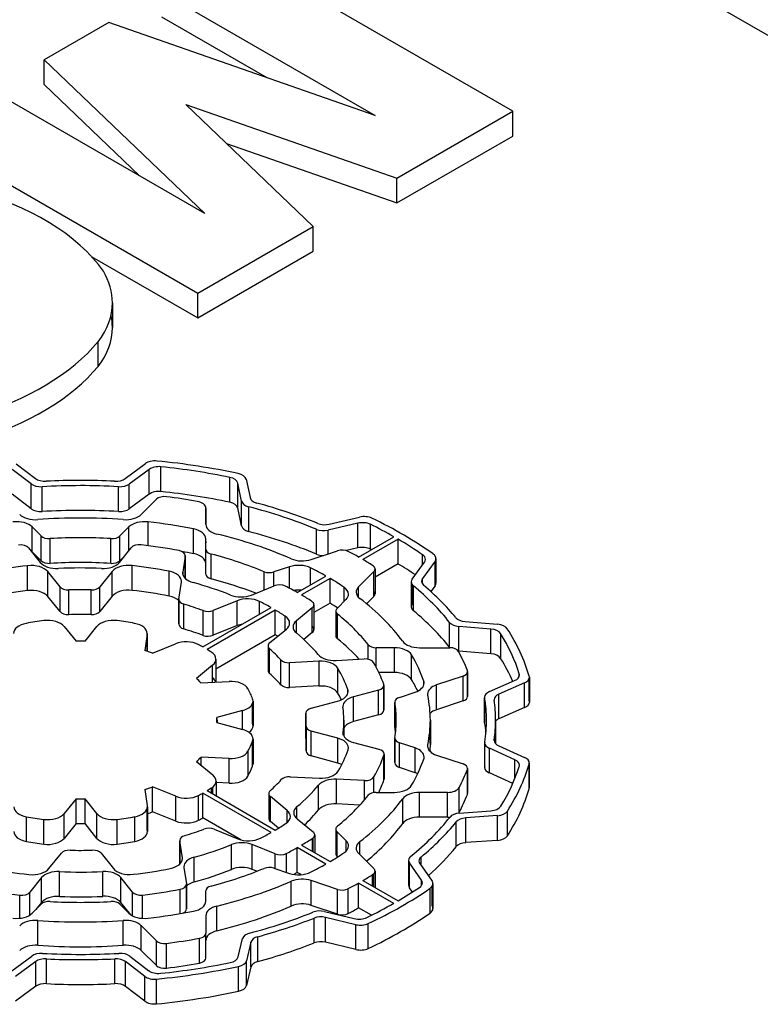
# Model space of a CAD drawing. Extents: x -2450 to 881, y -853 to 1550.
# Drawn here: x -12 to 0, y 571 to 587 of the extents above; entities that cross this region are included whole.
import ezdxf

# ---------------------------------------------------------------- set-up
doc = ezdxf.new("R2010")
doc.units = 0
doc.header["$MEASUREMENT"] = 0
doc.layers.add('View', color=7, linetype='Continuous')

msp = doc.modelspace()

# ---------------------------------------------------------------- linework, layer by layer
at = {"layer": 'View'}
for p, q in [((-11.476, 593.598), (15.052, 578.282)), ((-4.225, 585.732), (-8.821, 588.386)), ((-10.015, 587.697), (-6.496, 585.665)), ((-10.015, 587.288), (-8.281, 586.287)), ((-10.884, 587.195), (-11.95, 586.579)), ((-6.496, 585.665), (-10.884, 587.195)), ((-11.95, 586.171), (-11.95, 586.579)), ((-11.95, 586.579), (-9.302, 584.045)), ((-11.95, 586.171), (-10.378, 584.666)), ((-9.302, 584.045), (-12.821, 586.077)), ((-7.514, 583.834), (-9.614, 585.842)), ((-9.614, 585.842), (-6.136, 584.629)), ((-6.136, 584.629), (-4.225, 585.732)), ((-4.225, 585.324), (-4.225, 585.732)), ((-14.014, 585.388), (-9.418, 582.734)), ((-6.136, 584.221), (-4.225, 585.324)), ((-8.942, 585.199), (-6.136, 584.221)), ((-6.136, 584.221), (-6.136, 584.629)), ((-9.418, 582.734), (-7.514, 583.834)), ((-7.514, 583.425), (-7.514, 583.834)), ((-9.418, 582.326), (-7.514, 583.425)), ((-11.164, 583.334), (-9.418, 582.326)), ((-9.418, 582.326), (-9.418, 582.734)), ((-10.824, 582.578), (-10.824, 582.17)), ((-11.058, 581.527), (-11.058, 581.936)), ((-12.161, 579.59), (-12.474, 579.83)), ((-12.41, 579.924), (-12.092, 579.681)), ((-10.613, 579.679), (-10.28, 579.925)), ((-10.217, 579.831), (-10.545, 579.589)), ((-10.217, 579.423), (-10.217, 579.831)), ((-10.023, 579.465), (-10.023, 579.874)), ((-8.889, 579.29), (-8.889, 579.698)), ((-8.62, 579.667), (-8.555, 579.365)), ((-12.161, 579.182), (-12.161, 579.59)), ((-11.983, 579.136), (-11.983, 579.545)), ((-10.721, 579.137), (-10.721, 579.545)), ((-10.545, 579.181), (-10.545, 579.589)), ((-8.694, 579.306), (-8.757, 579.604)), ((-8.757, 579.195), (-8.757, 579.604)), ((-12.161, 579.182), (-12.474, 579.422)), ((-10.217, 579.423), (-10.545, 579.181)), ((-10.347, 579.088), (-10.097, 579.339)), ((-8.694, 578.898), (-8.694, 579.306)), ((-9.284, 578.924), (-9.284, 579.192)), ((-9.284, 579.192), (-9.284, 578.924)), ((-8.694, 578.898), (-8.757, 579.195)), ((-8.578, 578.807), (-8.578, 579.215)), ((-10.236, 578.573), (-10.236, 578.965)), ((-7.249, 578.927), (-6.75, 579.044)), ((-11.996, 578.733), (-12.145, 578.882)), ((-12.145, 578.474), (-12.145, 578.882)), ((-10.553, 578.882), (-10.702, 578.733)), ((-10.553, 578.488), (-10.553, 578.882)), ((-9.487, 578.441), (-9.487, 578.85)), ((-7.46, 578.434), (-7.46, 578.843)), ((-6.777, 578.944), (-7.269, 578.829)), ((-7.269, 578.438), (-7.269, 578.829)), ((-6.777, 578.536), (-6.777, 578.944)), ((-6.572, 578.517), (-6.572, 578.925)), ((-11.996, 578.325), (-11.996, 578.733)), ((-11.851, 578.282), (-11.851, 578.69)), ((-10.847, 578.282), (-10.847, 578.69)), ((-10.702, 578.325), (-10.702, 578.733)), ((-9.284, 578.514), (-9.284, 578.686)), ((-9.284, 578.278), (-9.284, 578.686)), ((-9.284, 578.278), (-9.284, 578.686)), ((-9.284, 578.64), (-9.284, 578.621)), ((-6.767, 578.386), (-6.187, 578.721)), ((-6.116, 578.68), (-6.696, 578.345)), ((-6.116, 578.272), (-6.116, 578.68)), ((-12.206, 578.536), (-12.012, 578.296)), ((-10.708, 578.297), (-10.513, 578.538)), ((-9.284, 578.106), (-9.284, 578.514)), ((-7.547, 578.345), (-7.113, 578.49)), ((-6.777, 578.536), (-6.968, 578.491)), ((-11.996, 578.325), (-12.145, 578.474)), ((-10.615, 578.413), (-10.702, 578.325)), ((-9.622, 578.401), (-9.662, 578.136)), ((-9.622, 578.409), (-9.622, 578.033)), ((-9.622, 578.033), (-9.622, 578.401)), ((-9.196, 578.027), (-9.196, 578.435)), ((-5.507, 578.319), (-5.714, 578.031)), ((-5.712, 578.261), (-5.712, 578.423)), ((-5.507, 577.911), (-5.507, 578.319)), ((-5.492, 578.363), (-5.492, 577.955)), ((-12.221, 577.834), (-12.221, 578.243)), ((-10.499, 577.837), (-10.499, 578.245)), ((-9.284, 578.106), (-9.284, 578.278)), ((-7.904, 578.226), (-8.162, 578.14)), ((-7.904, 577.871), (-7.904, 578.226)), ((-7.557, 577.93), (-7.557, 578.206)), ((-6.116, 578.272), (-6.496, 578.052)), ((-6.496, 578.189), (-6.496, 577.781)), ((-5.884, 578.021), (-5.68, 578.304)), ((-11.687, 577.894), (-11.89, 578.146)), ((-11.89, 577.738), (-11.89, 578.146)), ((-10.828, 578.148), (-11.033, 577.895)), ((-10.828, 577.74), (-10.828, 578.148)), ((-9.889, 577.743), (-9.889, 578.151)), ((-9.662, 578.106), (-9.662, 578.136)), ((-8.324, 577.844), (-8.324, 578.144)), ((-8.162, 577.91), (-8.162, 578.14)), ((-7.778, 577.802), (-7.308, 578.073)), ((-7.237, 578.033), (-7.708, 577.761)), ((-7.237, 577.624), (-7.237, 578.033)), ((-6.516, 578.145), (-6.767, 577.895)), ((-6.516, 577.737), (-6.516, 578.145)), ((-5.714, 577.943), (-5.714, 578.031)), ((-11.687, 577.486), (-11.687, 577.894)), ((-11.543, 577.436), (-11.543, 577.844)), ((-11.176, 577.437), (-11.176, 577.845)), ((-11.033, 577.487), (-11.033, 577.895)), ((-9.729, 577.694), (-9.687, 577.972)), ((-8.534, 577.76), (-8.157, 577.912)), ((-7.007, 577.655), (-7.007, 577.889)), ((-6.767, 577.722), (-6.767, 577.895)), ((-5.899, 577.976), (-5.899, 577.568)), ((-5.884, 577.612), (-5.884, 577.932)), ((-5.863, 577.502), (-5.863, 577.91)), ((-5.507, 577.911), (-5.575, 577.817)), ((-11.687, 577.486), (-11.89, 577.738)), ((-10.828, 577.74), (-11.033, 577.487)), ((-9.73, 577.687), (-9.73, 577.279)), ((-9.729, 577.286), (-9.729, 577.679)), ((-7.122, 577.54), (-6.973, 577.689)), ((-6.516, 577.737), (-6.637, 577.617)), ((-9.648, 577.202), (-9.648, 577.61)), ((-9.334, 576.904), (-8.21, 577.553)), ((-9.33, 577.095), (-9.33, 577.504)), ((-8.139, 577.512), (-9.263, 576.863)), ((-8.768, 577.665), (-9.163, 577.505)), ((-9.163, 577.097), (-9.163, 577.505)), ((-8.768, 577.257), (-8.768, 577.665)), ((-8.398, 577.444), (-8.398, 577.654)), ((-8.139, 577.104), (-8.139, 577.512)), ((-7.529, 577.55), (-7.792, 577.334)), ((-7.529, 577.142), (-7.529, 577.55)), ((-7.237, 577.624), (-7.502, 577.471)), ((-7.502, 577.6), (-7.502, 577.192)), ((-7.977, 577.181), (-7.977, 577.412)), ((-7.142, 577.496), (-7.142, 577.088)), ((-7.122, 577.131), (-7.122, 577.453)), ((-7.114, 577.038), (-7.114, 577.446)), ((-11.619, 577.241), (-11.423, 576.998)), ((-11.275, 576.998), (-11.079, 577.241)), ((-8.768, 577.257), (-9.163, 577.097)), ((-8.232, 576.971), (-7.957, 577.198)), ((-7.792, 577.135), (-7.792, 577.334)), ((-5.267, 576.9), (-5.267, 577.309)), ((-4.586, 577.2), (-5.113, 577.242)), ((-5.113, 576.834), (-5.113, 577.242)), ((-5.011, 577.322), (-4.476, 577.278)), ((-4.586, 576.791), (-4.586, 577.2)), ((-10.251, 577.113), (-10.291, 576.846)), ((-10.251, 576.833), (-10.251, 577.113)), ((-10.25, 577.128), (-10.25, 576.833)), ((-8.139, 577.104), (-9.118, 576.539)), ((-7.529, 577.142), (-7.668, 577.027)), ((-4.425, 576.716), (-4.425, 577.124)), ((-10.163, 576.803), (-9.782, 576.957)), ((-8.259, 576.922), (-8.259, 576.513)), ((-8.235, 576.466), (-8.235, 576.874)), ((-6.611, 576.702), (-6.611, 576.942)), ((-6.177, 576.892), (-6.475, 576.892)), ((-6.475, 576.566), (-6.475, 576.892)), ((-6.177, 576.483), (-6.177, 576.892)), ((-5.764, 576.892), (-5.263, 576.892)), ((-9.118, 576.705), (-9.118, 576.325)), ((-7.137, 576.683), (-6.676, 576.706)), ((-5.893, 576.366), (-5.893, 576.774)), ((-4.586, 576.791), (-5.113, 576.834)), ((-9.172, 576.605), (-9.438, 576.386)), ((-9.172, 576.322), (-9.172, 576.605)), ((-8.049, 576.283), (-8.049, 576.691)), ((-7.419, 576.669), (-7.903, 576.645)), ((-7.903, 576.236), (-7.903, 576.645)), ((-7.419, 576.261), (-7.419, 576.669)), ((-7.11, 576.145), (-7.11, 576.553)), ((-6.177, 576.483), (-6.433, 576.483)), ((-5.046, 576.423), (-5.48, 576.278)), ((-5.046, 576.014), (-5.046, 576.423)), ((-4.974, 576.108), (-4.974, 576.479)), ((-4.971, 576.498), (-4.971, 576.089)), ((-4.119, 576.421), (-4.119, 576.462)), ((-3.955, 576.015), (-3.955, 576.385)), ((-3.952, 576.404), (-3.952, 575.996)), ((-9.365, 576.312), (-8.902, 576.335)), ((-7.419, 576.261), (-7.903, 576.236)), ((-6.353, 575.882), (-6.353, 576.255)), ((-6.349, 576.273), (-6.349, 575.864)), ((-5.692, 576.275), (-5.692, 576.342)), ((-5.48, 575.87), (-5.48, 576.278)), ((-4.61, 576.169), (-4.195, 576.349)), ((-4.031, 576.312), (-4.454, 576.128)), ((-4.031, 575.904), (-4.031, 576.312)), ((-6.944, 576.136), (-6.944, 576.203)), ((-6.436, 576.194), (-6.852, 576.082)), ((-6.852, 575.674), (-6.852, 576.082)), ((-6.436, 575.786), (-6.436, 576.194)), ((-6.095, 576.073), (-5.837, 576.159)), ((-4.69, 576.076), (-4.69, 575.668)), ((-4.689, 575.657), (-4.689, 576.066)), ((-4.454, 575.72), (-4.454, 576.128)), ((-8.513, 575.64), (-8.513, 575.976)), ((-8.506, 576.013), (-8.506, 575.604)), ((-7.548, 575.895), (-7.112, 576.012)), ((-6.17, 575.998), (-6.17, 575.59)), ((-6.169, 575.581), (-6.169, 575.99)), ((-5.046, 576.014), (-5.48, 575.87)), ((-4.031, 575.904), (-4.454, 575.72)), ((-8.679, 575.856), (-9.1, 575.742)), ((-9.1, 575.657), (-9.1, 575.742)), ((-8.679, 575.544), (-8.679, 575.856)), ((-7.634, 575.816), (-7.634, 575.408)), ((-7.634, 575.404), (-7.634, 575.812)), ((-6.436, 575.786), (-6.852, 575.674)), ((-9.1, 575.657), (-8.679, 575.544)), ((-9.099, 575.7), (-9.099, 575.657)), ((-7.633, 575.596), (-7.633, 575.187)), ((-7.633, 575.191), (-7.633, 575.591)), ((-7.009, 575.7), (-7.009, 575.433)), ((-5.584, 575.7), (-5.584, 575.291)), ((-4.509, 575.7), (-4.509, 575.311)), ((-7.108, 575.399), (-7.547, 575.517)), ((-7.547, 575.109), (-7.547, 575.517)), ((-7.108, 574.991), (-7.108, 575.399)), ((-7.023, 575.473), (-7.023, 575.5)), ((-6.17, 575.401), (-6.17, 574.993)), ((-8.513, 574.942), (-8.513, 575.35)), ((-8.506, 575.387), (-8.506, 574.978)), ((-6.85, 575.33), (-6.432, 575.217)), ((-6.169, 575.001), (-6.169, 575.393)), ((-5.837, 575.24), (-6.095, 575.326)), ((-6.095, 574.918), (-6.095, 575.326)), ((-5.837, 574.832), (-5.837, 575.24)), ((-5.627, 575.25), (-5.627, 575.292)), ((-4.689, 575.326), (-4.689, 574.918)), ((-4.688, 574.929), (-4.688, 575.315)), ((-4.193, 575.046), (-4.612, 575.235)), ((-4.612, 574.827), (-4.612, 575.235)), ((-4.532, 575.356), (-4.532, 575.375)), ((-4.456, 575.275), (-4.03, 575.082)), ((-8.901, 575.066), (-9.363, 575.089)), ((-9.363, 574.954), (-9.363, 575.089)), ((-8.589, 574.777), (-8.589, 575.185)), ((-7.108, 574.991), (-7.547, 575.109)), ((-6.348, 574.713), (-6.348, 575.121)), ((-6.345, 575.138), (-6.345, 574.73)), ((-5.48, 575.121), (-5.046, 574.977)), ((-9.437, 575.015), (-9.171, 574.795)), ((-8.901, 574.657), (-8.901, 575.066)), ((-5.837, 574.832), (-6.095, 574.918)), ((-4.193, 574.731), (-4.193, 575.046)), ((-3.956, 574.564), (-3.956, 574.972)), ((-3.953, 574.991), (-3.953, 574.583)), ((-7.894, 574.765), (-7.413, 574.74)), ((-6.515, 574.504), (-6.515, 574.761)), ((-4.974, 574.475), (-4.974, 574.883)), ((-4.971, 574.902), (-4.971, 574.493)), ((-4.226, 574.653), (-4.612, 574.827)), ((-9.78, 574.443), (-10.161, 574.597)), ((-10.161, 574.188), (-10.161, 574.597)), ((-9.171, 574.483), (-9.171, 574.596)), ((-9.116, 574.695), (-9.116, 574.451)), ((-8.901, 574.657), (-9.116, 574.668)), ((-7.426, 574.219), (-7.426, 574.627)), ((-6.67, 574.703), (-7.129, 574.726)), ((-7.129, 574.318), (-7.129, 574.726)), ((-6.67, 574.384), (-6.67, 574.703)), ((-5.109, 574.181), (-5.109, 574.589)), ((-10.288, 574.554), (-10.248, 574.287)), ((-9.78, 574.035), (-9.78, 574.443)), ((-9.407, 574.048), (-9.407, 574.456)), ((-8.21, 573.846), (-9.334, 574.495)), ((-9.334, 574.087), (-9.334, 574.495)), ((-9.263, 574.536), (-8.139, 573.887)), ((-9.193, 574.496), (-9.193, 574.58)), ((-8.248, 574.487), (-8.248, 574.079)), ((-8.224, 574.126), (-8.224, 574.44)), ((-7.945, 574.209), (-8.221, 574.437)), ((-8.221, 574.029), (-8.221, 574.437)), ((-6.475, 574.508), (-6.177, 574.508)), ((-5.3, 574.508), (-5.764, 574.508)), ((-5.764, 574.099), (-5.764, 574.508)), ((-5.3, 574.099), (-5.3, 574.508)), ((-11.423, 574.401), (-11.619, 574.158)), ((-11.423, 573.993), (-11.423, 574.401)), ((-11.079, 574.158), (-11.275, 574.401)), ((-11.275, 573.993), (-11.275, 574.401)), ((-10.247, 574.272), (-10.247, 573.864)), ((-7.782, 574.075), (-7.782, 574.272)), ((-6.746, 574.298), (-7.129, 574.318)), ((-6.04, 573.994), (-6.04, 574.402)), ((-12.24, 573.698), (-12.24, 574.106)), ((-11.619, 573.75), (-11.619, 574.158)), ((-11.079, 573.75), (-11.079, 574.158)), ((-10.454, 573.699), (-10.454, 574.107)), ((-10.248, 573.879), (-10.248, 574.257)), ((-9.78, 574.035), (-10.161, 574.188)), ((-7.945, 574.011), (-7.945, 574.209)), ((-5.3, 574.099), (-5.764, 574.099)), ((-5.102, 574.167), (-4.587, 574.203)), ((-4.477, 574.124), (-5.001, 574.087)), ((-4.477, 573.716), (-4.477, 574.124)), ((-4.314, 573.79), (-4.314, 574.198)), ((-11.954, 573.654), (-11.954, 574.062)), ((-11.423, 573.993), (-11.619, 573.75)), ((-11.079, 573.75), (-11.275, 573.993)), ((-10.744, 573.654), (-10.744, 574.062)), ((-8.709, 573.726), (-9.334, 574.087)), ((-8.087, 573.918), (-8.221, 574.029)), ((-7.781, 574.074), (-7.517, 573.857)), ((-5.157, 573.613), (-5.157, 574.021)), ((-5.001, 573.679), (-5.001, 574.087)), ((-9.146, 573.9), (-8.754, 573.741)), ((-7.49, 573.807), (-7.49, 573.512)), ((-7.142, 573.903), (-7.142, 573.495)), ((-6.973, 573.711), (-7.122, 573.86)), ((-7.122, 573.451), (-7.122, 573.86)), ((-9.713, 573.717), (-9.713, 573.325)), ((-9.67, 573.431), (-9.712, 573.71)), ((-9.712, 573.326), (-9.712, 573.71)), ((-8.862, 573.238), (-8.862, 573.646)), ((-8.143, 573.494), (-8.518, 573.646)), ((-8.518, 573.238), (-8.518, 573.646)), ((-7.708, 573.638), (-7.237, 573.367)), ((-7.528, 573.534), (-7.528, 573.75)), ((-7.517, 573.528), (-7.517, 573.757)), ((-6.973, 573.537), (-6.973, 573.711)), ((-6.746, 573.484), (-6.746, 573.695)), ((-4.477, 573.716), (-5.001, 573.679)), ((-11.87, 573.251), (-11.665, 573.504)), ((-11.011, 573.505), (-10.807, 573.253)), ((-8.143, 573.253), (-8.143, 573.494)), ((-7.957, 573.191), (-7.957, 573.501)), ((-7.308, 573.326), (-7.778, 573.597)), ((-7.778, 573.189), (-7.778, 573.597)), ((-7.113, 573.442), (-7.122, 573.451)), ((-6.767, 573.504), (-6.516, 573.254)), ((-9.67, 573.4), (-9.67, 573.431)), ((-9.476, 573.031), (-9.476, 573.439)), ((-5.943, 573.387), (-5.943, 572.979)), ((-5.729, 573.06), (-5.928, 573.344)), ((-5.928, 572.936), (-5.928, 573.344)), ((-5.758, 573.333), (-5.556, 573.044)), ((-5.737, 573.302), (-5.737, 573.442)), ((-11.694, 572.794), (-11.694, 573.202)), ((-10.983, 572.795), (-10.983, 573.203)), ((-9.645, 573.268), (-9.605, 573.002)), ((-8.443, 573.207), (-8.518, 573.238)), ((-8.162, 573.259), (-7.904, 573.173)), ((-7.713, 573.152), (-7.778, 573.189)), ((-6.536, 572.961), (-6.536, 573.152)), ((-6.516, 572.95), (-6.516, 573.167)), ((-6.496, 573.21), (-6.496, 572.939)), ((-11.99, 573.102), (-12.185, 572.861)), ((-11.99, 572.694), (-11.99, 573.102)), ((-10.492, 572.863), (-10.686, 573.103)), ((-10.686, 572.695), (-10.686, 573.103)), ((-9.605, 572.593), (-9.605, 572.987)), ((-9.604, 572.994), (-9.604, 572.586)), ((-7.877, 572.634), (-7.877, 573.042)), ((-7.113, 572.909), (-7.547, 573.054)), ((-7.547, 572.646), (-7.547, 573.054)), ((-6.187, 572.679), (-6.767, 573.013)), ((-6.767, 572.605), (-6.767, 573.013)), ((-6.696, 573.054), (-6.116, 572.719)), ((-5.729, 572.974), (-5.729, 573.06)), ((-5.542, 573.001), (-5.542, 572.593)), ((-12.35, 572.433), (-12.35, 572.812)), ((-12.185, 572.486), (-12.185, 572.861)), ((-10.492, 572.474), (-10.492, 572.863)), ((-10.326, 572.432), (-10.326, 572.815)), ((-9.706, 572.509), (-9.706, 572.912)), ((-9.284, 572.713), (-9.284, 572.885)), ((-7.113, 572.501), (-7.113, 572.909)), ((-6.936, 572.512), (-6.936, 572.921)), ((-5.879, 572.865), (-5.928, 572.936)), ((-5.588, 572.519), (-5.588, 572.927)), ((-5.556, 572.636), (-5.556, 572.958)), ((-12.145, 572.517), (-11.995, 572.666)), ((-11.99, 572.694), (-12.083, 572.578)), ((-10.702, 572.666), (-10.553, 572.517)), ((-10.522, 572.491), (-10.686, 572.695)), ((-7.113, 572.501), (-7.547, 572.646)), ((-9.284, 572.475), (-9.284, 572.186)), ((-9.101, 572.226), (-9.101, 572.635)), ((-7.329, 572.544), (-6.838, 572.427)), ((-6.555, 572.483), (-6.767, 572.605)), ((-12.054, 571.988), (-12.054, 572.396)), ((-10.644, 571.988), (-10.644, 572.396)), ((-10.097, 572.06), (-10.347, 572.311)), ((-10.347, 571.903), (-10.347, 572.311)), ((-7.5, 572.027), (-7.5, 572.435)), ((-6.812, 572.327), (-7.311, 572.446)), ((-7.311, 572.038), (-7.311, 572.446)), ((-6.812, 571.919), (-6.812, 572.327)), ((-6.609, 571.936), (-6.609, 572.344)), ((-9.284, 571.778), (-9.284, 572.186)), ((-9.284, 571.778), (-9.284, 572.186)), ((-10.097, 571.652), (-10.097, 572.06)), ((-9.934, 571.611), (-9.934, 572.019)), ((-9.389, 571.695), (-9.389, 572.103)), ((-8.751, 571.795), (-8.677, 572.099)), ((-8.54, 572.041), (-8.615, 571.731)), ((-8.54, 571.632), (-8.54, 572.041)), ((-8.427, 571.721), (-8.427, 572.129)), ((-6.812, 571.919), (-7.311, 572.038)), ((-10.097, 571.652), (-10.347, 571.903)), ((-12.481, 571.568), (-12.153, 571.81)), ((-12.085, 571.72), (-12.418, 571.474)), ((-12.085, 571.312), (-12.085, 571.72)), ((-11.911, 571.356), (-11.911, 571.764)), ((-10.782, 571.356), (-10.782, 571.764)), ((-10.288, 571.475), (-10.606, 571.719)), ((-10.606, 571.31), (-10.606, 571.719)), ((-10.536, 571.809), (-10.224, 571.569)), ((-8.615, 571.323), (-8.615, 571.731)), ((-8.743, 571.231), (-8.743, 571.639)), ((-8.54, 571.632), (-8.615, 571.323)), ((-10.288, 571.067), (-10.288, 571.475)), ((-10.095, 571.022), (-10.095, 571.43)), ((-12.085, 571.312), (-12.418, 571.066)), ((-10.288, 571.067), (-10.606, 571.31))]:
    msp.add_line(p, q, dxfattribs=at)
for centre, major_axis, start_param, end_param in [((-15.05, 582.15), (4.394, 0), 0.381724, 1.13583), ((-13.595, 582.578), (2.771, 0), 0, 0.328699), ((-13.595, 582.578), (2.771, 0), 5.86978, 6.283185), ((-13.595, 582.17), (2.771, 0), 0, 0.127935), ((-13.595, 582.17), (2.771, 0), 5.86978, 6.283185), ((-15.311, 583.116), (4.719, 0), 5.19662, 5.83513), ((-15.311, 582.708), (4.719, 0), 5.19662, 5.83513), ((-10.122, 579.854), (-0.2, 0), -1.73968, -0.663187), ((-11.349, 575.7), (-7.5, 0), -1.92482, -1.73966), ((-10.059, 579.76), (0.2, 0), 1.38947, 2.47835), ((-11.349, 575.7), (7.35, 0), 1.22952, 1.38945), ((-11.932, 579.75), (0.2, 0), 3.78737, 4.79533), ((-11.349, 575.7), (-6.84, 0), -1.65308, -1.48787), ((-10.77, 579.75), (0.2, 0), 4.63009, 5.61998), ((-8.956, 579.59), (0.2, 0), 0.122171, 1.22952), ((-8.818, 579.653), (-0.2, 0), -3.01942, -1.92482), ((-12.002, 579.66), (-0.2, 0), -5.63741, -4.61751), ((-11.349, 575.7), (6.69, 0), 1.4768, 1.66568), ((-10.702, 579.66), (-0.2, 0), -4.8064, -3.80478), ((-10.059, 579.352), (0.2, 0), 1.38947, 2.47835), ((-11.349, 575.291), (7.35, 0), 1.22952, 1.38945), ((-9.967, 579.296), (-0.15, 0), -1.7892, -0.523582), ((-11.349, 575.7), (-6.53, 0), -1.86982, -1.7892), ((-9.484, 579.192), (-0.2, 0), -3.14158, -1.86982), ((-8.956, 579.181), (0.2, 0), 0.122171, 1.22952), ((-8.496, 579.32), (-0.2, 0), -6.16099, -5.13937), ((-8.357, 579.379), (0.2, 0), 3.26374, 4.27344), ((-12.002, 579.251), (-0.2, 0), -5.63741, -4.61751), ((-11.349, 575.291), (6.69, 0), 1.4768, 1.66568), ((-10.702, 579.252), (-0.2, 0), -4.8064, -3.80478), ((-11.349, 575.7), (6.69, 0), 0.950504, 1.14382), ((-11.349, 575.7), (-6.84, 0), -2.17935, -2.00976), ((-12.404, 578.795), (0.3, 0), 0.523595, 1.76514), ((-12.091, 579.175), (0.3, 0), 3.6652, 4.83505), ((-11.349, 575.7), (-5.765, 0), -1.69345, -1.44814), ((-10.607, 579.175), (0.3, 0), 4.58972, 5.75958), ((-10.294, 578.795), (0.3, 0), 1.37648, 2.61799), ((-11.349, 575.7), (5.765, 0), 1.24199, 1.37646), ((-6.675, 578.937), (-0.2, 0), -2.2657, -1.18682), ((-11.349, 575.7), (-7.5, 0), -2.45741, -2.2657), ((-9.584, 578.686), (0.3, 0), 0, 1.242), ((-8.984, 578.924), (0.3, 0), 3.14159, 4.31186), ((-8.496, 578.912), (-0.2, 0), -6.16099, -5.13937), ((-11.349, 575.291), (6.69, 0), 0.950504, 1.14382), ((-7.344, 578.936), (-0.2, 0), -5.33268, -4.32841), ((-7.324, 579.034), (0.2, 0), 4.10384, 5.09636), ((-6.702, 578.837), (0.2, 0), 0.863396, 1.95473), ((-11.349, 575.7), (7.35, 0), 0.792202, 0.863374), ((-11.866, 578.776), (-0.15, 0), -5.75958, -4.61575), ((-11.349, 575.7), (5.204, 0), 1.47415, 1.66744), ((-10.832, 578.776), (-0.15, 0), -4.80902, -3.66521), ((-11.349, 575.7), (-5.765, 0), -2.21705, -1.97132), ((-11.349, 575.7), (7.35, 0), 0.696675, 0.778596), ((-12.342, 578.499), (-0.15, 0), -2.70525, -1.36891), ((-12.404, 578.387), (0.3, 0), 0.523595, 0.707022), ((-10.377, 578.502), (-0.15, 0), -1.76843, -0.436354), ((-11.349, 575.7), (-5.1, 0), -1.89509, -1.76844), ((-9.772, 578.409), (-0.15, 0), -3.14159, -1.89509), ((-11.349, 575.291), (5.765, 0), 1.24199, 1.27723), ((-8.984, 578.516), (0.3, 0), 3.14314, 3.14361), ((-9.134, 578.514), (-0.15, 0), -6.28318, -5.13887), ((-7.038, 578.415), (-0.15, 0), -2.31278, -1.04717), ((-11.349, 575.7), (-6.53, 0), -2.34854, -2.31279), ((-6.702, 578.429), (0.2, 0), 0.863396, 1.95473), ((-11.349, 575.291), (7.35, 0), 0.860299, 0.863374), ((-11.866, 578.368), (-0.15, 0), -5.75958, -4.61575), ((-10.832, 578.368), (-0.15, 0), -4.80902, -3.66521), ((-9.772, 578.409), (-0.15, 0), -3.22886, -3.14159), ((-9.584, 578.278), (0.3, 0), 0, 1.242), ((-11.349, 575.7), (5.204, 0), 0.950551, 1.14432), ((-7.697, 578.495), (0.3, 0), 4.06614, 5.23597), ((-7.344, 578.528), (-0.2, 0), -5.33268, -4.71056), ((-11.349, 575.7), (-6.53, 0), -2.39959, -2.36385), ((-5.865, 578.348), (0.2, 0), 0, 0.696668), ((-5.865, 578.348), (0.2, 0), 5.89046, 6.283185), ((-5.692, 578.363), (-0.2, 0), -3.14159, -2.45739), ((-5.692, 578.363), (-0.2, 0), -3.53428, -3.14159), ((-11.349, 575.7), (4.49, 0), 1.76617, 1.90645), ((-12.162, 578.073), (0.3, 0), 0.436331, 1.76617), ((-11.74, 578.369), (0.3, 0), 3.57793, 4.79669), ((-11.349, 575.291), (5.204, 0), 1.47415, 1.66744), ((-11.349, 575.7), (-4.34, 0), -1.6504, -1.48649), ((-10.98, 578.37), (0.3, 0), 4.63278, 5.84686), ((-10.556, 578.075), (0.3, 0), 1.38047, 2.70526), ((-11.349, 575.7), (4.49, 0), 1.23951, 1.38046), ((-7.754, 578.076), (0.3, 0), 0.852885, 2.09439), ((-11.349, 575.7), (5.765, 0), 0.794073, 0.852863), ((-6.646, 578.189), (-0.15, 0), -3.14159, -2.39959), ((-6.646, 578.189), (-0.15, 0), -3.66516, -3.14159), ((-11.349, 575.291), (7.35, 0), 0.721569, 0.778596), ((-9.986, 577.987), (0.3, 0), 0, 1.23951), ((-9.364, 578.121), (0.3, 0), 3.05433, 3.14159), ((-9.364, 578.121), (0.3, 0), 3.14159, 4.27023), ((-9.134, 578.106), (-0.15, 0), -6.28318, -5.13887), ((-11.349, 575.291), (5.204, 0), 0.981959, 1.14432), ((-8.237, 578.215), (-0.15, 0), -5.33263, -4.18879), ((-11.349, 575.7), (5.765, 0), 0.717935, 0.776726), ((-5.699, 577.976), (-0.2, 0), -0.392657, 0), ((-5.529, 577.987), (0.2, 0), 2.74888, 3.14159), ((-5.692, 577.955), (-0.2, 0), -3.14159, -2.7489), ((-11.349, 575.291), (4.49, 0), 1.76617, 1.90645), ((-12.162, 577.664), (0.3, 0), 0.436331, 1.76617), ((-11.551, 577.931), (-0.15, 0), -5.84687, -4.66007), ((-11.349, 575.7), (3.72, 0), 1.52419, 1.62312), ((-11.169, 577.932), (-0.15, 0), -4.75899, -3.57793), ((-10.556, 577.667), (0.3, 0), 1.38047, 2.70526), ((-11.349, 575.291), (4.49, 0), 1.23951, 1.38046), ((-9.986, 577.987), (0.3, 0), 6.19593, 6.28319), ((-11.349, 575.7), (-4.34, 0), -2.17685, -2.01294), ((-8.071, 577.841), (-0.15, 0), -2.29459, -0.959931), ((-11.349, 575.7), (-5.1, 0), -2.34639, -2.29461), ((-7.754, 577.668), (0.3, 0), 1.43556, 1.84883), ((-7.233, 577.775), (0.3, 0), 0, 0.717925), ((-6.507, 577.808), (0.3, 0), 2.61798, 3.14159), ((-5.699, 577.976), (-0.2, 0), 0, 0.609355), ((-11.349, 575.7), (6.69, 0), 0.429673, 0.60936), ((-5.529, 577.987), (0.2, 0), 3.14159, 3.73925), ((-11.349, 575.7), (-6.84, 0), -2.70021, -2.54395), ((-5.692, 577.955), (-0.2, 0), -3.53428, -3.14159), ((-9.986, 577.579), (0.3, 0), 0.547103, 1.23951), ((-9.58, 577.687), (-0.15, 0), -0.08728, 0), ((-9.58, 577.687), (-0.15, 0), 0, 1.096055), ((-8.706, 577.901), (0.3, 0), 4.10633, 5.32325), ((-8.596, 577.523), (0.3, 0), 0.853825, 2.18165), ((-11.349, 575.7), (-5.1, 0), -2.41407, -2.366), ((-7.233, 577.775), (0.3, 0), 5.75959, 6.283185), ((-6.507, 577.808), (0.3, 0), 3.14159, 3.78786), ((-11.349, 575.7), (-5.765, 0), -2.74107, -2.49534), ((-6.646, 577.781), (-0.15, 0), -3.14159, -2.61802), ((-6.646, 577.781), (-0.15, 0), -3.66516, -3.14159), ((-11.349, 575.7), (3.72, 0), 0.997123, 1.09605), ((-9.249, 577.576), (-0.15, 0), -5.28608, -4.10147), ((-11.349, 575.7), (4.49, 0), 0.796536, 0.853804), ((-11.349, 575.7), (4.49, 0), 0.721374, 0.774263), ((-7.652, 577.6), (-0.15, 0), -3.14159, -2.41404), ((-7.652, 577.6), (-0.15, 0), -3.75248, -3.14159), ((-11.349, 575.291), (5.765, 0), 0.745408, 0.776726), ((-6.992, 577.496), (-0.15, 0), -0.523633, 0), ((-5.699, 577.568), (-0.2, 0), -0.392657, 0), ((-5.699, 577.568), (-0.2, 0), 0, 0.609355), ((-11.891, 577.168), (-0.3, 0), -2.70526, -1.36074), ((-11.551, 577.523), (-0.15, 0), -5.84687, -4.66007), ((-11.349, 575.291), (3.72, 0), 1.52419, 1.62312), ((-11.169, 577.523), (-0.15, 0), -4.75899, -3.57793), ((-10.807, 577.168), (-0.3, 0), -1.78086, -0.436329), ((-8.203, 577.297), (0.3, 0), 0, 0.721383), ((-6.992, 577.496), (-0.15, 0), 0, 0.620265), ((-11.349, 575.7), (5.204, 0), 0.426475, 0.620247), ((-11.349, 575.291), (6.69, 0), 0.429673, 0.60936), ((-4.984, 577.436), (0.2, 0), 3.58297, 4.57277), ((-12.151, 577.127), (-0.3, 0), -1.25704, 0), ((-11.349, 575.7), (-2.9, 0), -1.36074, -1.25705), ((-11.349, 575.7), (-2.9, 0), -1.88327, -1.78085), ((-10.55, 577.128), (-0.3, 0), -3.14159, -1.88326), ((-9.58, 577.279), (-0.15, 0), -0.08728, 0), ((-9.58, 577.279), (-0.15, 0), 0, 1.096055), ((-11.349, 575.291), (3.72, 0), 0.997123, 1.09605), ((-8.596, 577.115), (0.3, 0), 1.85855, 2.18165), ((-8.203, 577.297), (0.3, 0), 5.67231, 6.283185), ((-7.546, 577.235), (0.3, 0), 2.53073, 3.14159), ((-7.546, 577.235), (0.3, 0), 3.14159, 3.75174), ((-7.652, 577.192), (-0.15, 0), -3.14159, -2.53071), ((-7.652, 577.192), (-0.15, 0), -3.75248, -3.14159), ((-5.085, 577.357), (-0.2, 0), -5.85351, -4.85202), ((-4.614, 577.085), (0.2, 0), 0.342334, 1.43116), ((-4.504, 577.164), (-0.2, 0), -2.78678, -1.71044), ((-11.349, 575.7), (-7.5, 0), -2.97359, -2.7868), ((-10.55, 577.128), (-0.3, 0), -3.22886, -3.14159), ((-9.249, 577.168), (-0.15, 0), -5.28608, -4.10147), ((-11.349, 575.291), (4.49, 0), 0.761637, 0.774263), ((-11.349, 575.7), (-4.34, 0), -2.69536, -2.53144), ((-6.992, 577.088), (-0.15, 0), -0.523633, 0), ((-6.992, 577.088), (-0.15, 0), 0, 0.620265), ((-11.349, 575.291), (5.204, 0), 0.488926, 0.620247), ((-11.349, 575.7), (7.35, 0), 0.180726, 0.342312), ((-11.349, 575.7), (-2.25, 0), -1.60369, -1.5379), ((-9.61, 576.815), (-0.3, 0), -2.30354, -0.959945), ((-11.349, 575.7), (-2.9, 0), -2.33895, -2.30354), ((-11.349, 575.7), (-2.9, 0), -2.40796, -2.37344), ((-8.109, 576.922), (-0.15, 0), -0.61084, 0), ((-8.109, 576.922), (-0.15, 0), 0, 0.578635), ((-11.349, 575.7), (3.72, 0), 0.479709, 0.57864), ((-6.475, 576.978), (-0.15, 0), -5.8567, -4.71243), ((-6.177, 576.718), (0.3, 0), 0.328812, 1.57082), ((-5.764, 577.065), (0.3, 0), 3.54211, 4.71241), ((-5.085, 576.948), (-0.2, 0), -5.85351, -5.76895), ((-5.263, 576.805), (-0.15, 0), -2.83676, -1.5708), ((-11.349, 575.7), (-2.25, 0), -2.12618, -2.0602), ((-9.418, 576.705), (-0.3, 0), -3.14159, -2.40795), ((-9.418, 576.705), (-0.3, 0), -3.75246, -3.14159), ((-7.163, 576.856), (0.3, 0), 3.58782, 4.79967), ((-6.663, 576.62), (-0.15, 0), -2.81362, -1.48356), ((-11.349, 575.7), (5.765, 0), 0.194338, 0.328813), ((-5.085, 576.948), (-0.2, 0), -4.89868, -4.85202), ((-11.349, 575.7), (-6.53, 0), -2.92319, -2.83678), ((-4.614, 576.677), (0.2, 0), 0.342334, 1.43116), ((-11.349, 575.291), (7.35, 0), 0.248787, 0.342312), ((-8.109, 576.513), (-0.15, 0), -0.578631, 0), ((-7.916, 576.731), (-0.15, 0), -5.80347, -4.62513), ((-7.393, 576.496), (0.3, 0), 0.33563, 1.65807), ((-11.349, 575.7), (4.49, 0), 0.195373, 0.335651), ((-11.349, 575.7), (-5.1, 0), -2.9397, -2.81361), ((-11.349, 575.7), (-2.25, 0), -2.65063, -2.58513), ((-9.418, 576.296), (-0.3, 0), -2.97992, -2.53073), ((-8.109, 576.513), (-0.15, 0), 0, 0.578635), ((-11.349, 575.291), (3.72, 0), 0.479709, 0.57864), ((-6.177, 576.31), (0.3, 0), 0.328812, 1.57082), ((-5.121, 576.498), (-0.15, 0), -4.18876, -3.14159), ((-5.121, 576.498), (-0.15, 0), -3.14159, -2.92318), ((-4.315, 576.442), (0.2, 0), 5.35817, 6.283185), ((-4.315, 576.442), (0.2, 0), 0, 0.180708), ((-4.152, 576.404), (-0.2, 0), -4.06664, -3.14159), ((-4.152, 576.404), (-0.2, 0), -3.14159, -2.97355), ((-8.876, 576.163), (-0.3, 0), -2.82782, -1.48353), ((-11.349, 575.7), (-2.9, 0), -2.93153, -2.82784), ((-7.916, 576.323), (-0.15, 0), -5.80347, -4.62513), ((-7.393, 576.088), (0.3, 0), 0.33563, 1.65807), ((-6.5, 576.273), (-0.15, 0), -4.27602, -3.14159), ((-6.5, 576.273), (-0.15, 0), -3.14159, -2.9397), ((-11.349, 575.291), (5.765, 0), 0.269412, 0.328813), ((-5.987, 576.309), (0.3, 0), 5.23599, 6.283185), ((-5.987, 576.309), (0.3, 0), 0, 0.194358), ((-5.33, 576.128), (0.3, 0), 2.09437, 3.14159), ((-8.806, 576.013), (-0.3, 0), -3.14159, -2.93152), ((-7.239, 576.169), (0.3, 0), 5.14873, 6.283185), ((-11.349, 575.291), (4.49, 0), 0.29117, 0.335651), ((-6.725, 575.925), (0.3, 0), 2.00712, 3.14159), ((-7.239, 576.169), (0.3, 0), 0, 0.195352), ((-6.02, 575.998), (-0.15, 0), -1.04721, 0), ((-5.33, 576.128), (0.3, 0), 3.14159, 3.26426), ((-11.349, 575.7), (-5.765, 0), -3.14159, -3.01893), ((-5.121, 576.089), (-0.15, 0), -4.18876, -3.14159), ((-5.121, 576.089), (-0.15, 0), -3.14159, -2.92318), ((-4.49, 576.076), (-0.2, 0), -0.925025, 0), ((-4.49, 576.076), (-0.2, 0), 0, 0.094885), ((-11.349, 575.7), (6.69, 0), 0, 0.094886), ((-4.333, 576.036), (0.2, 0), 2.21656, 3.14159), ((-8.806, 576.013), (-0.3, 0), -4.27607, -3.14159), ((-7.484, 575.816), (-0.15, 0), -1.13445, 0), ((-6.725, 575.925), (0.3, 0), 3.14159, 3.2259), ((-11.349, 575.7), (-4.34, 0), -3.14159, -3.05729), ((-6.5, 575.864), (-0.15, 0), -3.14159, -2.9397), ((-6.02, 575.998), (-0.15, 0), 0, 0.096655), ((-11.349, 575.7), (5.204, 0), 0, 0.096648), ((-4.333, 576.036), (0.2, 0), 3.14159, 3.22452), ((-11.349, 575.7), (-6.84, 0), -3.14159, -3.05867), ((-4.152, 575.996), (-0.2, 0), -4.06664, -3.14159), ((-4.152, 575.996), (-0.2, 0), -3.14159, -2.97355), ((-11.349, 575.7), (-2.25, 0), -3.14159, -3.1087), ((-11.349, 575.7), (3.72, 0), 0, 0.052319), ((-7.484, 575.816), (-0.15, 0), 0, 0.052315), ((-6.5, 575.864), (-0.15, 0), -4.27602, -3.14159), ((-5.33, 575.72), (0.3, 0), 2.09437, 2.60297), ((-4.333, 575.628), (0.2, 0), 2.21656, 2.64464), ((-11.349, 575.7), (-2.25, 0), -3.17449, -3.14159), ((-8.806, 575.604), (-0.3, 0), -3.82137, -3.14159), ((-8.806, 575.604), (-0.3, 0), -3.14159, -2.93152), ((-11.349, 575.7), (3.72, 0), 6.23658, 6.283185), ((-7.483, 575.596), (-0.15, 0), -0.046608, 0), ((-7.483, 575.596), (-0.15, 0), 0, 1.134465), ((-11.349, 575.7), (-4.34, 0), -3.22119, -3.14159), ((-6.725, 575.517), (0.3, 0), 2.00712, 2.80859), ((-11.349, 575.7), (5.204, 0), 6.18654, 6.28319), ((-6.02, 575.59), (-0.15, 0), -0.096656, 0), ((-6.02, 575.59), (-0.15, 0), 0, 0.096655), ((-11.349, 575.291), (5.204, 0), 0.067991, 0.096648), ((-11.349, 575.7), (-5.765, 0), -3.26425, -3.14159), ((-4.49, 575.668), (-0.2, 0), -0.094886, 0), ((-4.49, 575.668), (-0.2, 0), 0, 0.094885), ((-11.349, 575.291), (6.69, 0), 0.052873, 0.094886), ((-11.349, 575.7), (6.69, 0), 6.18919, 6.28319), ((-11.349, 575.7), (-6.84, 0), -3.22388, -3.14159), ((-8.806, 575.387), (-0.3, 0), -3.14159, -2.00713), ((-11.349, 575.291), (3.72, 0), 0.047538, 0.052319), ((-7.484, 575.408), (-0.15, 0), -0.052311, 0), ((-7.484, 575.408), (-0.15, 0), 0, 0.052315), ((-7.235, 575.242), (0.3, 0), 0, 1.13446), ((-6.724, 575.487), (0.3, 0), 3.06199, 3.14159), ((-6.724, 575.487), (0.3, 0), 3.14159, 4.27605), ((-11.349, 575.291), (-4.34, 0), -3.07697, -3.06199), ((-6.02, 575.401), (-0.15, 0), -0.096638, 0), ((-6.02, 575.401), (-0.15, 0), 0, 1.047185), ((-11.349, 575.291), (-5.765, 0), -3.14159, -3.08023), ((-11.349, 575.291), (-6.84, 0), -3.13663, -3.08988), ((-11.349, 575.7), (-2.9, 0), -3.45407, -3.35165), ((-8.806, 575.387), (-0.3, 0), -3.35166, -3.14159), ((-7.235, 575.242), (0.3, 0), 6.09283, 6.283185), ((-5.987, 575.09), (0.3, 0), 0, 1.0472), ((-5.33, 575.271), (0.3, 0), 3.01894, 3.14159), ((-5.33, 575.271), (0.3, 0), 3.14159, 4.18879), ((-11.349, 575.291), (-5.765, 0), -3.17435, -3.14159), ((-4.489, 575.326), (-0.2, 0), -0.093987, 0), ((-4.489, 575.326), (-0.2, 0), 0, 0.907565), ((-4.333, 575.366), (0.2, 0), 3.0593, 3.14159), ((-4.333, 575.366), (0.2, 0), 3.14159, 4.04917), ((-11.349, 575.7), (-2.25, 0), -3.69698, -3.63099), ((-8.875, 575.238), (-0.3, 0), -4.79966, -3.45406), ((-7.483, 575.187), (-0.15, 0), -0.046608, 0), ((-7.483, 575.187), (-0.15, 0), 0, 1.134465), ((-11.349, 575.7), (4.49, 0), 5.9519, 6.09284), ((-11.349, 575.7), (-5.1, 0), -3.46588, -3.33923), ((-6.495, 575.138), (-0.15, 0), -3.14159, -2.00714), ((-6.495, 575.138), (-0.15, 0), -3.3392, -3.14159), ((-5.987, 575.09), (0.3, 0), 6.08887, 6.283185), ((-4.153, 574.991), (-0.2, 0), -3.14159, -2.23402), ((-11.349, 575.291), (-2.9, 0), -3.45407, -3.35165), ((-8.806, 574.978), (-0.3, 0), -3.14159, -2.93152), ((-8.806, 574.978), (-0.3, 0), -3.35166, -3.14159), ((-7.235, 574.834), (0.3, 0), 0.874481, 1.13446), ((-6.02, 574.993), (-0.15, 0), -0.096638, 0), ((-6.02, 574.993), (-0.15, 0), 0, 1.047185), ((-11.349, 575.7), (5.765, 0), 5.95438, 6.08885), ((-5.121, 574.902), (-0.15, 0), -3.14159, -2.09438), ((-4.489, 574.918), (-0.2, 0), -0.093987, 0), ((-4.489, 574.918), (-0.2, 0), 0, 0.907565), ((-11.349, 575.7), (7.35, 0), 5.94191, 6.10184), ((-11.349, 575.7), (-7.5, 0), -3.49561, -3.31046), ((-4.316, 574.955), (0.2, 0), 0, 0.907573), ((-4.316, 574.955), (0.2, 0), 6.10181, 6.28319), ((-4.153, 574.991), (-0.2, 0), -3.31045, -3.14159), ((-9.416, 574.695), (-0.3, 0), -3.14159, -2.53073), ((-8.875, 574.83), (-0.3, 0), -4.79966, -3.45406), ((-7.907, 574.678), (-0.15, 0), -1.65808, -0.474741), ((-7.387, 574.913), (0.3, 0), 4.62513, 5.95192), ((-6.657, 574.789), (-0.15, 0), -4.79968, -3.4659), ((-6.495, 574.73), (-0.15, 0), -3.14159, -2.94398), ((-5.987, 574.682), (0.3, 0), 0.863572, 1.0472), ((-11.349, 575.7), (-6.53, 0), -3.44062, -3.35999), ((-5.121, 574.902), (-0.15, 0), -3.35997, -3.14159), ((-11.349, 575.7), (-2.25, 0), -4.22143, -4.15593), ((-9.416, 574.695), (-0.3, 0), -3.87435, -3.14159), ((-11.349, 575.7), (3.72, 0), 5.70951, 5.80844), ((-11.349, 575.7), (-4.34, 0), -3.74765, -3.58374), ((-7.155, 574.553), (0.3, 0), 1.48354, 2.69944), ((-11.349, 575.291), (-5.1, 0), -3.41105, -3.33923), ((-6.495, 574.73), (-0.15, 0), -3.3392, -3.14159), ((-6.177, 574.681), (0.3, 0), 4.71238, 5.9544), ((-5.3, 574.623), (-0.2, 0), -4.71237, -3.44064), ((-4.153, 574.583), (-0.2, 0), -3.14159, -2.97273), ((-4.153, 574.583), (-0.2, 0), -3.31045, -3.14159), ((-9.608, 574.585), (-0.3, 0), -5.32325, -3.97875), ((-11.349, 575.7), (-2.9, 0), -3.97876, -3.94423), ((-11.349, 575.7), (-2.9, 0), -3.90975, -3.87434), ((-8.098, 574.487), (-0.15, 0), -0.573672, 0), ((-8.098, 574.487), (-0.15, 0), 0, 0.610865), ((-11.349, 575.7), (5.204, 0), 5.66294, 5.85671), ((-6.475, 574.421), (-0.15, 0), -1.57077, -0.426482), ((-5.764, 574.334), (0.3, 0), 1.5708, 2.74107), ((-11.349, 575.291), (-6.53, 0), -3.44062, -3.35999), ((-5.121, 574.493), (-0.15, 0), -3.14159, -2.92321), ((-5.121, 574.493), (-0.15, 0), -3.35997, -3.14159), ((-11.349, 575.291), (-7.5, 0), -3.49561, -3.31046), ((-12.148, 574.271), (-0.3, 0), 0, 1.258315), ((-11.349, 575.7), (-2.25, 0), -4.74528, -4.67949), ((-10.547, 574.272), (-0.3, 0), -4.39863, -3.14159), ((-10.547, 574.272), (-0.3, 0), -3.14159, -3.05432), ((-7.535, 574.174), (0.3, 0), 2.53554, 3.14159), ((-7.155, 574.145), (0.3, 0), 1.48354, 2.69944), ((-11.349, 575.7), (-5.765, 0), -3.78785, -3.54212), ((-4.611, 574.318), (0.2, 0), 4.83455, 5.9419), ((-11.349, 575.7), (-2.9, 0), -5.02487, -4.92244), ((-11.891, 574.231), (-0.3, 0), -4.92245, -3.57791), ((-10.807, 574.231), (-0.3, 0), -5.84685, -4.50233), ((-11.349, 575.7), (-2.9, 0), -4.50233, -4.39864), ((-11.349, 575.291), (-2.25, 0), -4.20033, -4.15593), ((-8.098, 574.079), (-0.15, 0), -0.573672, 0), ((-8.191, 574.11), (0.3, 0), 5.56619, 6.283185), ((-8.191, 574.11), (0.3, 0), 0, 0.610868), ((-7.535, 574.174), (0.3, 0), 3.14159, 3.75246), ((-11.349, 575.291), (-4.34, 0), -3.69566, -3.58374), ((-5.764, 573.926), (0.3, 0), 1.5708, 2.74107), ((-11.349, 575.7), (6.69, 0), 5.66289, 5.85621), ((-5.3, 574.215), (-0.2, 0), -4.71237, -4.50242), ((-5.078, 574.052), (-0.2, 0), -1.44863, -0.426975), ((-5.3, 574.215), (-0.2, 0), -3.58516, -3.44064), ((-4.502, 574.238), (-0.2, 0), -4.59024, -3.49561), ((-11.349, 575.291), (-2.25, 0), -4.74528, -4.67949), ((-9.608, 574.176), (-0.3, 0), -5.32325, -3.97875), ((-11.349, 575.291), (-2.9, 0), -3.97876, -3.94423), ((-8.098, 574.079), (-0.15, 0), 0, 0.610865), ((-11.349, 575.7), (4.49, 0), 5.50892, 5.56619), ((-6.992, 573.903), (-0.15, 0), -0.620242, 0), ((-11.349, 575.291), (-5.765, 0), -3.75547, -3.54212), ((-11.349, 575.7), (-6.84, 0), -3.75014, -3.58056), ((-4.976, 573.972), (0.2, 0), 1.693, 2.70262), ((-12.148, 573.863), (-0.3, 0), 0, 1.258315), ((-10.547, 573.864), (-0.3, 0), -4.39863, -3.14159), ((-10.547, 573.864), (-0.3, 0), -3.14159, -3.05432), ((-9.563, 573.717), (-0.15, 0), -1.09107, 0), ((-11.349, 575.7), (3.72, 0), 5.1921, 5.29103), ((-9.233, 573.829), (-0.15, 0), -2.18167, -0.992153), ((-11.349, 575.7), (4.49, 0), 5.43376, 5.48665), ((-7.64, 573.807), (-0.15, 0), -3.86538, -3.14159), ((-7.64, 573.807), (-0.15, 0), -3.14159, -2.53073), ((-6.992, 573.903), (-0.15, 0), 0, 0.523595), ((-4.502, 573.83), (-0.2, 0), -4.59024, -3.49561), ((-11.349, 575.291), (-2.9, 0), -5.02487, -4.92244), ((-11.891, 573.823), (-0.3, 0), -4.92245, -3.57791), ((-10.807, 573.823), (-0.3, 0), -5.84685, -4.50233), ((-11.349, 575.291), (-2.9, 0), -4.50233, -4.39864), ((-9.563, 573.717), (-0.15, 0), 0, 0.087265), ((-11.349, 575.7), (-4.34, 0), -4.26616, -4.10224), ((-8.69, 573.504), (0.3, 0), 0.959933, 2.18094), ((-8.582, 573.883), (0.3, 0), 4.10152, 5.43377), ((-11.349, 575.7), (-5.1, 0), -3.91719, -3.86541), ((-7.233, 573.624), (0.3, 0), 5.56525, 6.283185), ((-7.233, 573.624), (0.3, 0), 0, 0.523602), ((-6.507, 573.591), (0.3, 0), 2.49534, 3.14159), ((-11.349, 575.291), (-6.84, 0), -3.71942, -3.58056), ((-4.976, 573.564), (0.2, 0), 1.693, 2.70262), ((-11.529, 573.468), (-0.15, 0), -1.61743, -0.436284), ((-11.349, 575.7), (3.72, 0), 4.66578, 4.76471), ((-11.147, 573.468), (-0.15, 0), -2.70526, -1.51848), ((-8.057, 573.565), (-0.15, 0), -5.32325, -3.98489), ((-11.349, 575.7), (-5.1, 0), -3.98487, -3.93679), ((-11.349, 575.7), (5.765, 0), 5.50646, 5.56525), ((-6.992, 573.495), (-0.15, 0), -0.523592, 0), ((-6.992, 573.495), (-0.15, 0), 0, 0.523595), ((-6.507, 573.591), (0.3, 0), 3.14159, 3.66519), ((-5.743, 573.387), (-0.2, 0), -0.620293, 0), ((-9.969, 573.416), (0.3, 0), 5.04805, 6.28319), ((-9.969, 573.416), (0.3, 0), 0, 0.08726), ((-9.346, 573.283), (0.3, 0), 2.01703, 3.14159), ((-11.349, 575.7), (5.765, 0), 5.43032, 5.48911), ((-5.743, 573.387), (-0.2, 0), 0, 0.383975), ((-5.573, 573.376), (0.2, 0), 2.53305, 3.14159), ((-5.573, 573.376), (0.2, 0), 3.14159, 3.52556), ((-11.349, 575.7), (4.49, 0), 4.38111, 4.52205), ((-12.142, 573.324), (0.3, 0), 4.52205, 5.84683), ((-11.718, 573.029), (0.3, 0), 1.4912, 2.70524), ((-11.349, 575.7), (-4.34, 0), -4.79199, -4.62808), ((-10.958, 573.03), (0.3, 0), 0.436331, 1.6551), ((-10.536, 573.327), (0.3, 0), 3.57793, 4.90776), ((-11.349, 575.7), (4.49, 0), 4.90776, 5.04804), ((-9.346, 573.283), (0.3, 0), 3.14159, 3.22886), ((-11.349, 575.291), (-4.34, 0), -4.26616, -4.10224), ((-11.349, 575.7), (5.204, 0), 5.13886, 5.33264), ((-8.69, 573.096), (0.3, 0), 0.959933, 2.18094), ((-8.237, 573.184), (-0.15, 0), -2.09438, -0.950555), ((-7.754, 573.323), (0.3, 0), 4.18879, 5.43032), ((-11.349, 575.291), (-5.1, 0), -3.9526, -3.93679), ((-11.349, 575.7), (-6.53, 0), -3.91933, -3.88359), ((-6.646, 573.21), (-0.15, 0), -3.88357, -3.14159), ((-6.646, 573.21), (-0.15, 0), -3.14159, -2.61799), ((-9.754, 572.994), (-0.15, 0), -4.38444, -3.14159), ((-9.754, 572.994), (-0.15, 0), -3.14159, -3.0543), ((-9.346, 572.875), (0.3, 0), 2.01703, 2.60563), ((-9.134, 572.885), (-0.15, 0), -1.14432, -0.000022), ((-11.349, 575.7), (-5.765, 0), -4.31186, -4.06613), ((-7.697, 572.904), (0.3, 0), 1.0472, 2.21705), ((-11.349, 575.7), (-6.53, 0), -3.97039, -3.93465), ((-5.743, 572.979), (-0.2, 0), -0.383977, 0), ((-5.743, 572.979), (-0.2, 0), 0, 0.383975), ((-5.915, 573.017), (0.2, 0), 5.57576, 6.283185), ((-5.915, 573.017), (0.2, 0), 0, 0.383968), ((-5.742, 573.001), (-0.2, 0), -3.83652, -3.14159), ((-5.742, 573.001), (-0.2, 0), -3.14159, -2.7576), ((-11.349, 575.7), (-5.1, 0), -5.03668, -4.91003), ((-12.321, 572.897), (-0.15, 0), -4.91004, -3.5779), ((-11.718, 572.621), (0.3, 0), 1.4912, 2.70524), ((-10.958, 572.622), (0.3, 0), 0.436331, 1.6551), ((-10.356, 572.9), (-0.15, 0), -5.84685, -4.5105), ((-11.349, 575.7), (-5.1, 0), -4.5105, -4.38441), ((-7.038, 572.984), (-0.15, 0), -5.23598, -3.97042), ((-11.349, 575.7), (-7.5, 0), -4.0282, -3.8365), ((-11.349, 575.7), (7.35, 0), 5.50459, 5.57576), ((-11.866, 572.623), (-0.15, 0), -1.66745, -0.523587), ((-11.349, 575.7), (5.204, 0), 4.61574, 4.80904), ((-11.349, 575.291), (-4.34, 0), -4.79199, -4.62808), ((-10.832, 572.623), (-0.15, 0), -2.61799, -1.47415), ((-9.584, 572.713), (0.3, 0), 5.04118, 6.283199), ((-7.697, 572.496), (0.3, 0), 1.0472, 2.21705), ((-11.349, 575.7), (7.35, 0), 5.40906, 5.49099), ((-5.742, 572.593), (-0.2, 0), -3.14159, -2.7576), ((-12.404, 572.604), (0.3, 0), 4.51805, 5.75959), ((-10.294, 572.604), (0.3, 0), 3.66519, 4.90674), ((-11.349, 575.7), (5.765, 0), 4.90673, 5.0412), ((-9.754, 572.586), (-0.15, 0), -4.07165, -3.14159), ((-9.754, 572.586), (-0.15, 0), -3.14159, -3.0543), ((-8.984, 572.475), (0.3, 0), 1.97133, 3.14159), ((-11.349, 575.291), (-5.765, 0), -4.31186, -4.06613), ((-11.349, 575.7), (6.69, 0), 5.14206, 5.32175), ((-7.406, 572.438), (-0.2, 0), -1.96351, -0.961431), ((-7.038, 572.576), (-0.15, 0), -5.23598, -3.97042), ((-11.349, 575.291), (-6.53, 0), -3.97039, -3.93465), ((-11.349, 575.291), (-7.5, 0), -4.0282, -3.8365), ((-5.742, 572.593), (-0.2, 0), -3.83652, -3.14159), ((-12.091, 572.224), (0.3, 0), 1.44814, 2.61802), ((-11.349, 575.7), (-5.765, 0), -4.83505, -4.58973), ((-10.607, 572.224), (0.3, 0), 0.523597, 1.69346), ((-11.349, 575.7), (-6.84, 0), -4.27101, -4.11474), ((-7.388, 572.34), (0.2, 0), 1.17811, 2.16844), ((-6.761, 572.533), (0.2, 0), 4.31969, 5.40906), ((-6.735, 572.434), (-0.2, 0), -5.10509, -4.0282), ((-9.434, 572.186), (-0.15, 0), -4.40756, -3.14161), ((-8.984, 572.067), (0.3, 0), 1.97133, 3.13707), ((-8.479, 572.083), (-0.2, 0), -1.14114, -0.139596), ((-12.091, 571.816), (0.3, 0), 1.44814, 2.61802), ((-11.349, 575.291), (-5.765, 0), -4.83505, -4.58973), ((-10.607, 571.816), (0.3, 0), 0.523597, 1.69346), ((-9.967, 572.104), (-0.15, 0), -5.75959, -4.494), ((-11.349, 575.7), (-6.53, 0), -4.49399, -4.40757), ((-8.342, 572.025), (0.2, 0), 2.01217, 3.00197), ((-11.349, 575.291), (-6.84, 0), -4.27101, -4.11474), ((-7.388, 571.931), (0.2, 0), 1.17811, 2.16844), ((-11.996, 571.739), (-0.2, 0), -1.66478, -0.663241), ((-11.349, 575.7), (6.69, 0), 4.6184, 4.80727), ((-10.696, 571.74), (-0.2, 0), -2.49581, -1.47591), ((-6.735, 572.025), (-0.2, 0), -5.10509, -4.0282), ((-11.928, 571.649), (0.2, 0), 1.48852, 2.47835), ((-11.349, 575.7), (-6.84, 0), -4.79467, -4.62946), ((-10.766, 571.649), (0.2, 0), 0.645777, 1.65372), ((-11.349, 575.7), (7.35, 0), 4.89311, 5.0547), ((-11.349, 575.291), (-6.53, 0), -4.49399, -4.40757), ((-9.434, 571.778), (-0.15, 0), -4.40756, -3.14161), ((-8.949, 571.811), (0.2, 0), 5.05469, 6.14356), ((-8.813, 571.747), (-0.2, 0), -4.35758, -3.28123), ((-8.342, 571.616), (0.2, 0), 2.01217, 3.00197), ((-10.064, 571.639), (0.2, 0), 3.78737, 4.8931), ((-9.967, 571.695), (-0.15, 0), -5.75959, -4.494), ((-11.349, 575.7), (-7.5, 0), -4.54438, -4.3576), ((-11.928, 571.241), (0.2, 0), 1.48852, 2.47835), ((-11.349, 575.291), (-6.84, 0), -4.79467, -4.62946), ((-10.766, 571.241), (0.2, 0), 0.645777, 1.65372), ((-10.128, 571.544), (-0.2, 0), -5.63742, -4.5444), ((-11.349, 575.291), (-7.5, 0), -4.54438, -4.3576), ((-8.813, 571.339), (-0.2, 0), -4.35758, -3.28123), ((-10.128, 571.136), (-0.2, 0), -5.63742, -4.5444)]:
    msp.add_ellipse(centre, major_axis=major_axis, ratio=0.57735, start_param=start_param, end_param=end_param, dxfattribs=at)

doc.saveas('drawing.dxf')
